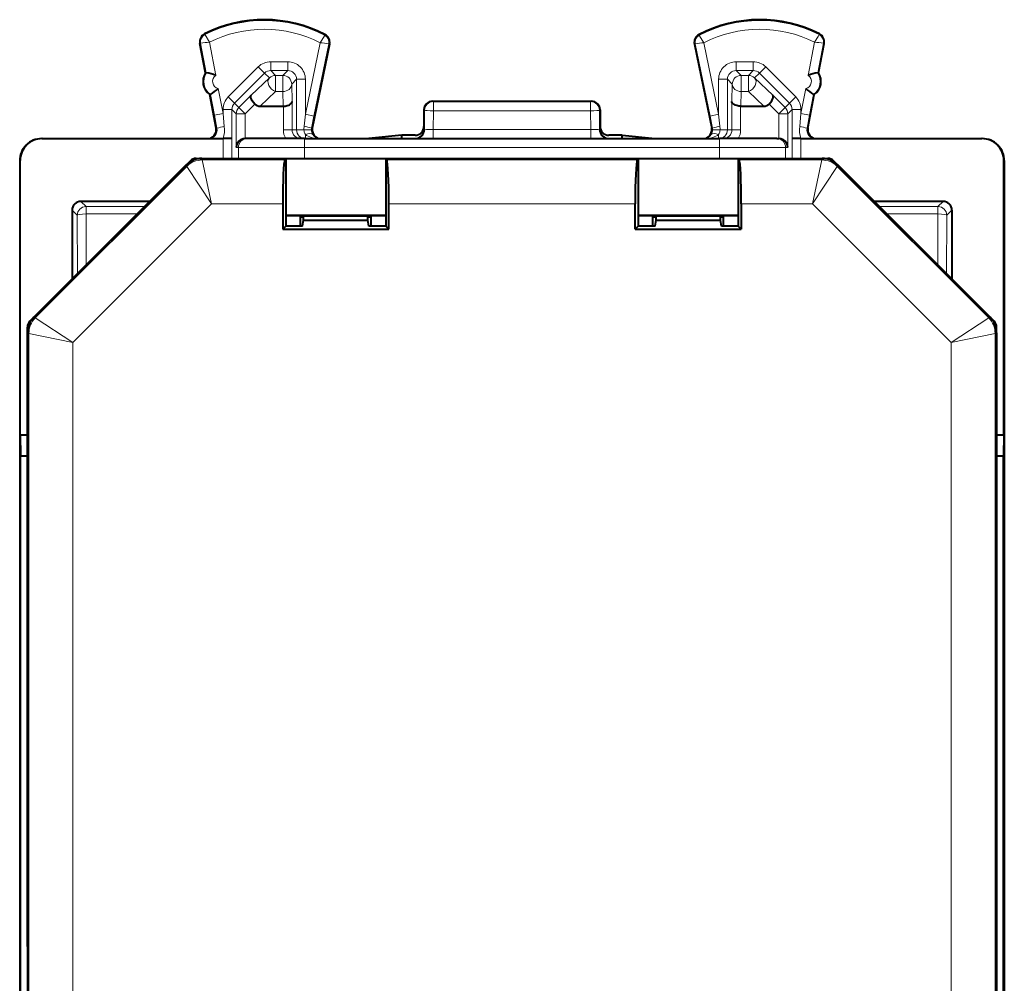
# Model space of a CAD drawing. Extents: x 0 to 420, y 0 to 297.
# Drawn here: x 317 to 340, y 143 to 164 of the extents above; entities that cross this region are included whole.
import ezdxf

# ---------------------------------------------------------------- set-up
doc = ezdxf.new("R2010")
doc.units = 0

msp = doc.modelspace()

# ---------------------------------------------------------------- linework, layer by layer
at = {"color": 7, "lineweight": 18}
for p, q in [((321.584167, 164.13179), (321.576477, 164.147034)), ((324.300781, 164.118164), (324.308624, 164.133331)), ((332.807556, 164.118164), (332.799683, 164.133331)), ((335.524139, 164.13179), (335.53183, 164.147034)), ((321.487, 163.934174), (321.470215, 163.930969)), ((321.615204, 163.263611), (321.487, 163.934174)), ((321.830383, 163.202957), (321.685822, 163.959076)), ((324.197357, 163.946503), (323.86319, 162.321045)), ((324.395844, 163.9189), (324.059082, 162.280777)), ((324.395844, 163.9189), (324.412567, 163.915466)), ((332.712494, 163.9189), (332.69577, 163.915466)), ((332.712494, 163.9189), (333.049255, 162.280777)), ((332.91095, 163.946503), (333.245117, 162.321045)), ((335.277924, 163.202957), (335.422485, 163.959076)), ((335.493103, 163.263611), (335.621338, 163.934174)), ((335.621338, 163.934174), (335.638092, 163.930969)), ((322.112305, 162.715744), (322.795502, 163.398743)), ((322.936859, 163.257355), (322.795502, 163.398743)), ((323.078278, 163.515839), (323.463257, 163.515839)), ((323.078278, 163.315872), (323.078278, 163.515839)), ((323.463257, 163.315872), (323.463257, 163.515839)), ((334.030029, 163.515839), (333.64505, 163.515839)), ((333.64505, 163.515839), (333.64505, 163.315872)), ((334.030029, 163.515839), (334.030029, 163.315872)), ((334.312805, 163.398743), (334.171448, 163.257355)), ((334.312805, 163.398743), (334.996033, 162.715744)), ((322.253662, 162.574341), (322.936859, 163.257355)), ((323.046997, 163.147217), (322.936859, 163.257355)), ((323.078278, 163.315872), (323.463257, 163.315872)), ((323.188354, 163.20578), (323.078278, 163.315872)), ((323.188354, 163.20578), (323.35318, 163.20578)), ((323.188354, 163.20578), (323.188354, 162.838196)), ((323.35318, 163.20578), (323.463257, 163.315872)), ((323.35318, 163.20578), (323.35318, 162.838196)), ((334.030029, 163.315872), (333.64505, 163.315872)), ((333.755157, 163.20578), (333.64505, 163.315872)), ((333.755157, 163.20578), (333.919952, 163.20578)), ((333.755157, 163.20578), (333.755157, 162.838196)), ((333.919952, 163.20578), (334.030029, 163.315872)), ((333.919952, 163.20578), (333.919952, 162.838196)), ((334.06131, 163.147217), (334.171448, 163.257355)), ((334.171448, 163.257355), (334.854675, 162.574341)), ((323.046997, 163.147217), (322.635376, 162.756653)), ((323.553131, 163.005814), (323.663239, 163.115906)), ((323.553131, 163.005814), (323.563599, 162.61525)), ((323.663239, 161.969299), (323.663239, 163.115906)), ((323.663239, 163.115906), (323.86319, 163.115906)), ((323.86319, 162.321045), (323.86319, 163.115906)), ((333.245117, 163.115906), (333.245117, 162.321045)), ((333.245117, 163.115906), (333.445099, 163.115906)), ((333.555176, 163.005814), (333.445099, 163.115906)), ((333.445099, 163.115906), (333.445099, 161.969299)), ((333.555176, 163.005814), (333.544708, 162.61525)), ((334.472931, 162.756653), (334.06131, 163.147217)), ((321.798706, 162.303833), (321.709106, 162.772507)), ((321.995117, 162.3414), (321.886719, 162.908279)), ((322.253662, 162.574341), (322.112305, 162.715744)), ((322.635376, 162.756653), (322.353333, 162.47467)), ((323.188354, 162.838196), (322.839081, 162.506805)), ((323.188354, 162.838196), (323.35318, 162.838196)), ((323.35318, 162.838196), (323.362061, 162.506805)), ((333.755157, 162.838196), (333.746246, 162.506805)), ((333.755157, 162.838196), (333.919952, 162.838196)), ((334.269226, 162.506805), (333.919952, 162.838196)), ((334.472931, 162.756653), (334.755005, 162.47467)), ((334.996033, 162.715744), (334.854675, 162.574341)), ((335.11319, 162.3414), (335.221588, 162.908279)), ((335.309601, 162.303833), (335.399231, 162.772507)), ((322.353333, 162.47467), (322.253662, 162.574341)), ((322.71582, 162.554352), (322.49469, 162.333282)), ((323.363647, 162.506805), (323.363647, 161.969299)), ((323.563599, 162.61525), (323.563599, 161.969299)), ((326.75415, 162.619293), (326.769135, 162.611816)), ((326.769135, 162.611816), (330.339203, 162.611816)), ((326.769135, 162.611816), (326.769135, 162.401382)), ((330.354156, 162.619293), (330.339203, 162.611816)), ((330.339203, 162.611816), (330.339203, 162.401382)), ((333.544708, 162.61525), (333.544708, 161.969299)), ((333.744659, 162.506805), (333.744659, 161.969299)), ((334.392517, 162.554352), (334.613647, 162.333282)), ((334.755005, 162.47467), (334.854675, 162.574341)), ((321.995117, 162.3414), (321.798706, 162.303833)), ((321.798706, 162.303833), (321.85556, 162.006851)), ((321.995117, 162.3414), (321.995117, 162.432892)), ((322.195099, 162.432892), (321.995117, 162.432892)), ((321.995117, 162.3414), (322.02356, 162.044403)), ((322.195099, 161.769302), (322.195099, 162.432892)), ((322.294708, 162.333282), (322.195099, 162.432892)), ((322.294708, 161.569305), (322.294708, 162.333282)), ((322.49469, 162.333282), (322.294708, 162.333282)), ((322.49469, 162.333282), (322.353333, 162.47467)), ((322.49469, 161.769302), (322.49469, 162.333282)), ((323.835297, 162.049835), (323.86319, 162.321045)), ((323.86319, 162.321045), (324.059082, 162.280777)), ((324.003235, 162.009567), (324.059082, 162.280777)), ((326.554169, 162.419388), (326.569244, 162.41185)), ((326.56842, 161.969299), (326.569244, 162.41185)), ((326.768341, 161.979767), (326.769135, 162.401382)), ((326.769135, 162.401382), (330.339203, 162.401382)), ((330.339966, 161.979767), (330.339203, 162.401382)), ((330.554169, 162.419388), (330.539062, 162.41185)), ((330.539886, 161.969299), (330.539062, 162.41185)), ((333.049255, 162.280777), (333.245117, 162.321045)), ((333.049255, 162.280777), (333.105072, 162.009567)), ((333.245117, 162.321045), (333.273041, 162.049835)), ((334.613647, 162.333282), (334.755005, 162.47467)), ((334.613647, 162.333282), (334.613647, 161.769302)), ((334.613647, 162.333282), (334.813599, 162.333282)), ((334.813599, 162.333282), (334.913239, 162.432892)), ((334.813599, 162.333282), (334.813599, 161.569305)), ((334.913239, 162.432892), (334.913239, 161.769302)), ((335.11319, 162.432892), (334.913239, 162.432892)), ((335.084778, 162.044403), (335.11319, 162.3414)), ((335.11319, 162.432892), (335.11319, 162.3414)), ((335.309601, 162.303833), (335.11319, 162.3414)), ((335.252747, 162.006851), (335.309601, 162.303833)), ((321.85556, 162.006851), (321.838104, 162.006851)), ((323.363647, 161.969299), (323.563599, 161.969299)), ((323.563599, 161.969299), (323.663239, 161.969299)), ((323.663239, 161.969299), (323.831177, 161.969299)), ((323.998718, 161.969299), (323.831177, 161.969299)), ((323.86319, 161.769302), (323.86319, 161.85994)), ((324.003235, 162.009567), (324.020752, 162.009567)), ((326.554169, 161.969299), (326.56842, 161.969299)), ((326.768341, 161.979767), (326.768341, 161.769302)), ((330.339966, 161.979767), (326.768341, 161.979767)), ((330.339966, 161.979767), (330.339966, 161.769302)), ((330.539886, 161.969299), (330.554169, 161.969299)), ((333.105072, 162.009567), (333.087555, 162.009567)), ((333.27713, 161.969299), (333.109589, 161.969299)), ((333.245117, 161.85994), (333.245117, 161.769302)), ((333.27713, 161.969299), (333.445099, 161.969299)), ((333.544708, 161.969299), (333.445099, 161.969299)), ((333.744659, 161.969299), (333.544708, 161.969299)), ((335.252747, 162.006851), (335.270203, 162.006851)), ((321.996857, 161.769302), (321.996857, 161.319305)), ((322.196838, 161.769302), (322.196838, 161.319305)), ((323.842438, 161.569305), (323.842438, 161.769302)), ((333.265869, 161.569305), (333.265869, 161.769302)), ((334.911469, 161.769302), (334.911469, 161.31929)), ((335.11145, 161.769302), (335.11145, 161.31929)), ((322.342651, 161.569305), (322.294708, 161.569305)), ((322.342651, 161.319305), (322.342651, 161.569305)), ((323.842438, 161.569305), (322.342651, 161.569305)), ((323.842438, 161.569305), (333.265869, 161.569305)), ((323.842438, 161.319305), (323.842438, 161.569305)), ((333.265869, 161.319305), (333.265869, 161.569305)), ((334.765656, 161.569305), (333.265869, 161.569305)), ((334.765656, 161.319305), (334.765656, 161.569305)), ((334.765656, 161.569305), (334.813599, 161.569305)), ((317.37915, 161.269302), (317.390289, 161.269302)), ((321.158264, 161.173416), (321.172302, 161.139542)), ((321.510468, 161.319305), (321.524506, 161.285431)), ((321.524506, 161.285431), (323.397614, 161.285431)), ((321.524506, 161.285431), (321.730835, 160.289246)), ((325.710693, 161.285431), (331.397614, 161.285431)), ((333.710693, 161.285431), (335.583801, 161.285431)), ((335.583801, 161.285431), (335.377502, 160.289246)), ((335.597839, 161.319305), (335.583801, 161.285431)), ((335.950043, 161.173416), (335.936005, 161.139542)), ((339.729156, 161.269302), (339.718018, 161.269302)), ((317.733917, 157.701172), (321.172302, 161.139542)), ((321.172302, 161.139542), (321.730835, 160.289246)), ((335.936005, 161.139542), (335.377502, 160.289246)), ((339.37439, 157.701157), (335.936005, 161.139542)), ((318.584229, 157.142639), (321.730835, 160.289246)), ((318.884613, 160.228226), (318.768524, 160.344315)), ((321.730835, 160.289246), (323.349762, 160.289246)), ((325.758545, 160.289246), (331.349762, 160.289246)), ((333.758545, 160.289246), (335.377502, 160.289246)), ((338.524078, 157.142639), (335.377502, 160.289246)), ((338.223694, 160.228226), (338.339783, 160.344315)), ((318.684662, 160.028259), (318.568573, 160.144348)), ((318.687927, 158.703064), (318.684662, 160.028259)), ((320.213135, 160.228226), (318.884613, 160.228226)), ((318.884613, 160.059387), (318.884613, 160.228226)), ((318.887512, 158.902649), (318.884613, 160.059387)), ((320.044281, 160.059387), (318.884613, 160.059387)), ((336.895264, 160.228226), (338.223694, 160.228226)), ((337.064117, 160.059387), (338.223694, 160.059387)), ((338.223694, 160.059387), (338.220795, 158.902649)), ((338.223694, 160.228226), (338.223694, 160.059387)), ((338.423676, 160.028259), (338.42038, 158.703064)), ((338.423676, 160.028259), (338.539764, 160.144348)), ((323.802612, 159.786133), (323.75415, 159.786133)), ((325.354156, 159.786133), (325.306, 159.786133)), ((331.802338, 159.786133), (331.75415, 159.786133)), ((333.354156, 159.786133), (333.305725, 159.786133)), ((317.700043, 157.715195), (317.733917, 157.701172)), ((317.733917, 157.701172), (318.584229, 157.142639)), ((339.37439, 157.701157), (338.524078, 157.142639)), ((339.408264, 157.715195), (339.37439, 157.701157)), ((317.554169, 157.362976), (317.588043, 157.348953)), ((317.588043, 157.348953), (317.588043, 142.129044)), ((317.588043, 157.348953), (318.584229, 157.142639)), ((339.520294, 157.348953), (338.524078, 157.142639)), ((339.554169, 157.362976), (339.520294, 157.348953)), ((339.520294, 157.348953), (339.520294, 121.28965)), ((318.584229, 157.142639), (318.584229, 142.144989)), ((338.524078, 157.142639), (338.524078, 121.495972))]:
    msp.add_line(p, q, dxfattribs=at)
at = {"color": 7, "lineweight": 40}
for p, q in [((321.598419, 163.260406), (321.470215, 163.930969)), ((324.412567, 163.915466), (324.020752, 162.009567)), ((332.69577, 163.915466), (333.087555, 162.009567)), ((335.509888, 163.260406), (335.638092, 163.930969)), ((321.598419, 163.260406), (321.615204, 163.263611)), ((335.493103, 163.263611), (335.509888, 163.260406)), ((321.692322, 162.769302), (321.709106, 162.772507)), ((321.838104, 162.006851), (321.692322, 162.769302)), ((335.270203, 162.006851), (335.415985, 162.769302)), ((335.415985, 162.769302), (335.399231, 162.772507)), ((322.839081, 162.506805), (323.362061, 162.506805)), ((323.362457, 162.506805), (323.363373, 162.506805)), ((326.75415, 162.619293), (330.354156, 162.619293)), ((333.74585, 162.506805), (333.744934, 162.506805)), ((333.746246, 162.506805), (334.269226, 162.506805)), ((326.554169, 162.419388), (326.554169, 162.044357)), ((330.554169, 162.419388), (330.554169, 162.044357)), ((326.554169, 162.044357), (326.554169, 161.969299)), ((330.554169, 162.044357), (330.554169, 161.969299)), ((326.054169, 161.84436), (325.301758, 161.769302)), ((326.354156, 161.84436), (326.054169, 161.84436)), ((326.054169, 161.769302), (326.054169, 161.84436)), ((331.054169, 161.84436), (330.75415, 161.84436)), ((331.054169, 161.84436), (331.806549, 161.769302)), ((331.054169, 161.769302), (331.054169, 161.84436)), ((317.879181, 161.769302), (317.89032, 161.769302)), ((317.89032, 161.769302), (321.996857, 161.769302)), ((322.196838, 161.769302), (321.996857, 161.769302)), ((322.497864, 161.769302), (322.49469, 161.769272)), ((322.542633, 161.769302), (322.498169, 161.769302)), ((323.842438, 161.769302), (322.542633, 161.769302)), ((323.842438, 161.769302), (333.265869, 161.769302)), ((334.565674, 161.769302), (333.265869, 161.769302)), ((334.565674, 161.769302), (334.610138, 161.769302)), ((334.610443, 161.769302), (334.613647, 161.769272)), ((335.11145, 161.769302), (334.911469, 161.769302)), ((335.11145, 161.769302), (339.218018, 161.769302)), ((339.229126, 161.769302), (339.218018, 161.769302)), ((317.37915, 161.269302), (317.37915, 117.369301)), ((317.390289, 155.045624), (317.390289, 161.269302)), ((321.245575, 161.260727), (317.612732, 157.627884)), ((317.700043, 157.715195), (321.158264, 161.173416)), ((321.386993, 161.319305), (335.721313, 161.319305)), ((321.510468, 161.319305), (323.417908, 161.319305)), ((323.417908, 161.319305), (323.397614, 161.285431)), ((323.417908, 161.319305), (323.417908, 159.783051)), ((325.69043, 161.319305), (325.69043, 159.783051)), ((325.69043, 161.319305), (331.417908, 161.319305)), ((325.69043, 161.319305), (325.710693, 161.285431)), ((331.417908, 161.319305), (331.397614, 161.285431)), ((331.417908, 161.319305), (331.417908, 159.783051)), ((333.69043, 161.319305), (333.69043, 159.783051)), ((333.69043, 161.319305), (335.597839, 161.319305)), ((333.69043, 161.319305), (333.710693, 161.285431)), ((339.495575, 157.627884), (335.862732, 161.260727)), ((339.408264, 157.715195), (335.950043, 161.173416)), ((339.718018, 155.045624), (339.718018, 161.269302)), ((339.729156, 161.269302), (339.729156, 117.369301)), ((320.329193, 160.344315), (318.768524, 160.344315)), ((323.349762, 160.289246), (323.349762, 159.714905)), ((325.758545, 159.714905), (325.758545, 160.289246)), ((331.349762, 159.714905), (331.349762, 160.289246)), ((333.758545, 160.289246), (333.758545, 159.714905)), ((338.339691, 160.344315), (336.779175, 160.344315)), ((318.568573, 160.144348), (318.568573, 158.583664)), ((325.69043, 160.026276), (323.417908, 160.026276)), ((333.69043, 160.026276), (331.417908, 160.026276)), ((338.539764, 160.144348), (338.539764, 158.583725)), ((323.75415, 160.019302), (323.417908, 160.019302)), ((323.75415, 159.783051), (323.75415, 160.019302)), ((323.75415, 160.019302), (325.354156, 160.019302)), ((323.824493, 159.98613), (323.75415, 159.98613)), ((323.801788, 159.783051), (323.824493, 159.919312)), ((323.824493, 159.919312), (323.824493, 160.019302)), ((323.824493, 159.919312), (325.283844, 159.919312)), ((325.283844, 159.919312), (325.283844, 160.019302)), ((325.354156, 159.98613), (325.283844, 159.98613)), ((325.306519, 159.783051), (325.283844, 159.919312)), ((325.69043, 160.019302), (325.354156, 160.019302)), ((325.354156, 159.783051), (325.354156, 160.019302)), ((331.75415, 160.019302), (331.417908, 160.019302)), ((331.75415, 159.783051), (331.75415, 160.019302)), ((331.75415, 160.019302), (333.354156, 160.019302)), ((331.824493, 159.98613), (331.75415, 159.98613)), ((331.801788, 159.783051), (331.824493, 159.919312)), ((331.824493, 159.919312), (331.824493, 160.019302)), ((331.824493, 159.919312), (333.283844, 159.919312)), ((333.283844, 159.919312), (333.283844, 160.019302)), ((333.354156, 159.98613), (333.283844, 159.98613)), ((333.306519, 159.783051), (333.283844, 159.919312)), ((333.354156, 159.783051), (333.354156, 160.019302)), ((333.69043, 160.019302), (333.354156, 160.019302)), ((323.349762, 159.714905), (323.417908, 159.783051)), ((323.349762, 159.714905), (325.758545, 159.714905)), ((323.801788, 159.783051), (323.417908, 159.783051)), ((325.69043, 159.783051), (325.306519, 159.783051)), ((325.758545, 159.714905), (325.69043, 159.783051)), ((331.349762, 159.714905), (331.417908, 159.783051)), ((331.349762, 159.714905), (333.758545, 159.714905)), ((331.801788, 159.783051), (331.417908, 159.783051)), ((333.69043, 159.783051), (333.306519, 159.783051)), ((333.758545, 159.714905), (333.69043, 159.783051)), ((317.554169, 143.42778), (317.554169, 157.486465)), ((317.554169, 157.362976), (317.554169, 143.019302)), ((339.554169, 121.152145), (339.554169, 157.486465)), ((339.554169, 157.362976), (339.554169, 121.27562)), ((317.390289, 155.045624), (317.397491, 154.569305)), ((317.390289, 155.045624), (317.554199, 155.045624)), ((339.554199, 155.045624), (339.718018, 155.045624)), ((339.718018, 155.045624), (339.710846, 154.569305)), ((317.397491, 124.069305), (317.397491, 154.569305)), ((317.397491, 154.569305), (317.554199, 154.569305)), ((339.554199, 154.569305), (339.710846, 154.569305)), ((339.710815, 124.069298), (339.710846, 154.569305)), ((317.554169, 143.019302), (317.554169, 142.819305)), ((317.554169, 142.819305), (317.554169, 142.122284))]:
    msp.add_line(p, q, dxfattribs=at)
at = {"color": 7, "lineweight": 18}
for points in [[(321.685822, 163.959076), (321.588104, 164.121887), (321.58429, 164.130066), (321.584045, 164.131119), (321.584045, 164.13147), (321.584167, 164.13179)], [(324.197357, 163.946503), (324.295624, 164.106247), (324.300659, 164.116455), (324.300903, 164.117477), (324.300903, 164.117844), (324.300781, 164.118164)], [(332.91095, 163.946503), (332.812714, 164.106247), (332.807648, 164.116455), (332.807404, 164.117477), (332.807434, 164.117844), (332.807556, 164.118164)], [(326.768341, 161.979767), (326.682892, 161.978607), (326.611877, 161.975525), (326.58017, 161.972504), (326.571564, 161.970825), (326.569, 161.969818), (326.56842, 161.969299)], [(330.539886, 161.969299), (330.53952, 161.969666), (330.538147, 161.970367), (330.528564, 161.972443), (330.511505, 161.974365), (330.45929, 161.977478), (330.339966, 161.979767)]]:
    msp.add_lwpolyline(points, dxfattribs=at)
at = {"color": 7, "lineweight": 40}
for points in [[(322.71582, 162.554352), (322.684875, 162.589325), (322.658936, 162.625824), (322.639313, 162.662292), (322.627319, 162.696838), (322.624176, 162.720871), (322.626862, 162.741211), (322.635376, 162.756653)], [(334.392517, 162.554352), (334.423431, 162.589325), (334.449371, 162.625824), (334.469025, 162.662292), (334.480988, 162.696838), (334.484131, 162.720871), (334.481445, 162.741211), (334.472931, 162.756653)], [(323.363647, 162.506805), (323.407074, 162.509781), (323.44812, 162.517731), (323.485596, 162.530457), (323.504517, 162.539612), (323.521332, 162.550095), (323.539948, 162.565811), (323.553467, 162.582962), (323.561401, 162.600922), (323.563599, 162.61525)], [(333.744659, 162.506805), (333.701233, 162.509781), (333.660187, 162.517731), (333.622711, 162.530457), (333.603821, 162.539612), (333.587006, 162.550095), (333.56839, 162.565811), (333.55484, 162.582962), (333.546936, 162.600922), (333.544708, 162.61525)]]:
    msp.add_lwpolyline(points, dxfattribs=at)
for centre, radius, start, end in [((322.929169, 161.469299), 3, 62.624413, 116.800975), ((334.179169, 161.469299), 3, 63.199016, 117.375585), ((321.666656, 163.968521), 0.2, 116.800975, 190.824178), ((324.216644, 163.955734), 0.2, 348.383143, 62.624413), ((332.891663, 163.955734), 0.2, 117.375585, 191.616849), ((335.44165, 163.968521), 0.2, 349.175822, 63.199016), ((321.903198, 163.064148), 0.3625, 147.221353, 234.426986), ((321.419281, 162.144592), 1.135764, 68.77146, 80.050063), ((335.689026, 162.144592), 1.135764, 99.949935, 111.228538), ((335.205109, 163.064148), 0.3625, 305.573002, 32.778641), ((321.114166, 163.740326), 1.135777, 301.598351, 312.876824), ((335.994141, 163.740326), 1.135777, 227.123164, 238.40165), ((322.832611, 162.675964), 0.168923, 226.157758, 272.194086), ((326.75415, 162.419296), 0.2, 89.999989, 179.973818), ((330.354156, 162.419296), 0.2, 0.026181, 90.000003), ((334.275696, 162.675964), 0.168923, 267.805909, 313.84223), ((326.354156, 162.044357), 0.200004, 270.00163, 0.000846), ((330.75415, 162.044357), 0.200004, 179.999144, 269.998365), ((321.641663, 161.969315), 0.200009, 269.993434, 10.818641), ((324.216675, 161.969315), 0.200008, 168.388711, 270.006698), ((326.354095, 161.969376), 0.200059, 269.9795, 359.97955), ((330.754211, 161.969376), 0.200059, 180.020445, 270.020495), ((332.891663, 161.969315), 0.200008, 269.993297, 11.611289), ((335.466675, 161.969315), 0.200009, 169.181354, 270.006561), ((317.87915, 161.269302), 0.499997, 89.998705, 180.000364), ((317.890289, 161.269287), 0.500009, 89.998725, 179.998735), ((322.499023, 161.564957), 0.204417, 91.218447, 178.781964), ((334.609283, 161.564957), 0.204417, 1.218035, 88.781551), ((339.218018, 161.269287), 0.500009, 0.001255, 90.001266), ((339.229156, 161.269302), 0.499997, 359.999627, 90.001287), ((321.510406, 160.821365), 0.497931, 89.992161, 135.0078), ((321.387024, 161.119263), 0.200031, 90.004749, 134.995219), ((335.5979, 160.821365), 0.497931, 44.992167, 90.007796), ((335.721313, 161.119263), 0.200031, 45.004748, 89.995228), ((318.768524, 160.144348), 0.199955, 89.996451, 180.003533), ((338.339783, 160.144348), 0.199959, 359.997416, 90.028785), ((317.754181, 157.48645), 0.200031, 135.004754, 179.995224), ((318.052094, 157.363052), 0.497931, 134.992173, 180.007795), ((339.056213, 157.363052), 0.497931, 359.992165, 45.007801), ((339.354126, 157.48645), 0.200031, 0.004769, 44.995247)]:
    msp.add_arc(centre, radius, start, end, dxfattribs=at)
at = {"color": 7, "lineweight": 18}
for centre, radius, start, end in [((322.929169, 161.469299), 2.98292, 62.624413, 116.800975), ((334.179169, 161.469299), 2.98292, 63.199016, 117.375585), ((321.666656, 163.968521), 0.18292, 116.800975, 190.824178), ((322.929169, 161.469299), 2.782951, 62.889909, 116.536537), ((324.216644, 163.955734), 0.18292, 348.383143, 62.624413), ((332.891663, 163.955734), 0.18292, 117.375585, 191.616849), ((334.179169, 161.469299), 2.782951, 63.463461, 117.110096), ((332.871613, 165.611633), 3.038433, 327.063072, 330.838415), ((335.44165, 163.968521), 0.18292, 349.175822, 63.199016), ((321.971802, 160.622955), 3.347674, 94.899693, 98.324248), ((323.889618, 160.794586), 3.166157, 80.799164, 84.423481), ((333.218719, 160.794586), 3.166157, 95.57651, 99.200834), ((335.136505, 160.622955), 3.347674, 81.675744, 85.100305), ((323.078247, 163.115906), 0.399938, 89.997469, 134.98955), ((323.463287, 163.115936), 0.39991, 359.996026, 90.003944), ((333.64502, 163.115936), 0.39991, 89.996048, 180.003957), ((334.03006, 163.115906), 0.399938, 45.010455, 90.002516), ((321.920013, 163.067368), 0.362546, 147.227268, 234.421071), ((321.919952, 163.067352), 0.162515, 123.447391, 258.200955), ((323.078186, 163.115967), 0.199907, 89.975106, 134.986094), ((323.463348, 163.115997), 0.199864, 359.970704, 90.02929), ((333.644958, 163.115997), 0.199864, 89.970701, 180.029297), ((334.030121, 163.115967), 0.199907, 45.013901, 90.024892), ((335.188354, 163.067352), 0.162515, 281.79904, 56.552611), ((335.188293, 163.067368), 0.362546, 305.578924, 32.772723), ((322.39505, 162.432907), 0.399938, 134.992965, 180.002454), ((334.713257, 162.432907), 0.399939, 359.997558, 45.006999), ((322.394989, 162.432983), 0.199907, 134.996435, 180.024898), ((334.713318, 162.432983), 0.199907, 359.975101, 45.003563), ((322.355804, 160.099457), 1.97262, 99.694288, 104.683489), ((321.272583, 161.968719), 0.75466, 344.674445, 5.755074), ((324.618286, 161.969574), 0.787107, 174.146874, 180.019379), ((323.494324, 160.197006), 1.883411, 74.329814, 79.573398), ((333.613983, 160.197006), 1.883411, 100.4266, 105.670178), ((332.490021, 161.969574), 0.787102, 359.980597, 5.853139), ((335.835724, 161.968719), 0.75466, 174.244915, 195.32556), ((334.752502, 160.099457), 1.972619, 75.31651, 80.305703), ((321.658722, 161.969391), 0.200375, 270.971107, 10.774278), ((323.763611, 161.969299), 0.399953, 180.000255, 210.004196), ((323.763641, 161.96936), 0.200046, 180.015117, 270.015113), ((324.033783, 161.969238), 0.202588, 179.981673, 212.650307), ((324.198059, 161.969299), 0.198927, 168.318811, 179.997451), ((324.204407, 161.969177), 0.205259, 179.96528, 212.154832), ((324.193481, 161.960495), 0.191294, 211.691239, 269.609898), ((332.914825, 161.960495), 0.191294, 270.390097, 328.308752), ((332.903931, 161.969177), 0.205259, 327.845167, 0.034713), ((332.910248, 161.969299), 0.198927, 0.002548, 11.681178), ((333.074554, 161.969238), 0.202588, 327.349698, 0.018309), ((333.344666, 161.96936), 0.200046, 269.984882, 359.984876), ((333.344727, 161.969299), 0.399953, 329.995823, 359.999725), ((335.449585, 161.969391), 0.200375, 169.225709, 269.028888)]:
    msp.add_arc(centre, radius, start, end, dxfattribs=at)
for centre, major_axis, ratio, start_param, end_param in [((323.188354, 163.005814), (0.141418, 0.141418), 0.999695, 0.785548556, 1.570642133), ((323.35318, 163.005814), (-0.141418, 0.141418), 0.999695, 3.927145011, 5.497636751), ((333.755157, 163.005814), (0.141418, 0.141418), 0.999695, 0.785548556, 2.356040296), ((333.919952, 163.005814), (0.141418, -0.141418), 0.999695, 1.570950521, 2.356044098), ((323.188354, 163.005814), (0.137665, -0.145088), 0.726553, 3.177515471, 5.365891777), ((323.35318, 163.005814), (-0.199921, -0.005363), 0.837997, 1.548328806, 3.109604051), ((333.755157, 163.005814), (0.199921, -0.005363), 0.837997, 3.173581257, 4.734856501), ((333.919952, 163.005814), (0.137665, 0.145088), 0.726553, 4.058886183, 6.24726249), ((326.769135, 162.41185), (-0.089417, -0.178894), 0.999239, 3.605421472, 5.175608719), ((330.339203, 162.41185), (0.089417, -0.178894), 0.999239, 1.107576588, 2.677763835), ((322.49469, 162.333282), (0.141418, 0.141418), 0.999695, 1.570642133, 2.356040296), ((326.769135, 162.41185), (-0.200012, 0.000366), 0.052336, 0.034954508, 1.570892108), ((330.339203, 162.41185), (0.200012, 0.000366), 0.052336, 4.7122932, 6.248230799), ((334.613647, 162.333282), (0.141418, -0.141418), 0.999695, 0.785552357, 1.570950521), ((323.86319, 161.969299), (0, -0.199997), 0.999848, 4.712392781, 6.283189108), ((323.86319, 161.75058), (0.168335, 0.107994), 0.48171, 0.017023667, 1.271063366), ((324.1922, 161.969299), (0.392944, 0), 0.508986, 3.720130235, 4.712383597), ((326.368561, 161.969299), (0, 0.199997), 0.999391, 3.141590753, 4.71238708), ((330.739746, 161.969299), (0, 0.199997), 0.999391, 1.570798318, 3.141595119), ((332.916138, 161.969299), (0.392944, 0), 0.508986, 4.712394364, 5.704647726), ((333.245117, 161.75058), (0.168335, -0.107994), 0.48171, 1.870529287, 3.124568986), ((333.245117, 161.969299), (0, 0.199997), 0.999848, 3.141588853, 4.71238518), ((322.542633, 161.569305), (0, -0.199997), 0.999848, 3.141588853, 4.71238518), ((334.565674, 161.569305), (0, -0.199997), 0.999848, 1.570800127, 3.141596454), ((321.524506, 160.787338), (-0.461945, -0.191345), 0.995546, 4.321265324, 5.103512099), ((335.583801, 160.787338), (-0.461945, 0.191345), 0.995546, 4.321265862, 5.103512637), ((318.884613, 160.028259), (0.200012, 0.000549), 0.155648, 1.570368239, 3.123924005), ((318.884613, 160.028259), (0.141418, 0.141418), 0.999695, 0.785552357, 2.356044098), ((338.223694, 160.028259), (0.141418, -0.141418), 0.999695, 0.785548556, 2.356040296), ((338.223694, 160.028259), (0.200012, -0.000549), 0.155648, 0.017668648, 1.571224415), ((318.086121, 157.348953), (-0.191345, -0.461937), 0.995546, 4.321264943, 5.103511718), ((339.022186, 157.348953), (-0.191345, 0.461937), 0.995546, 4.321266243, 5.103513018)]:
    msp.add_ellipse(centre, major_axis=major_axis, ratio=ratio, start_param=start_param, end_param=end_param, dxfattribs=at)
at = {"color": 7, "lineweight": 40}
for centre, major_axis, start_param, end_param in [((323.402161, 160.289246), (0, 1), 0.087266396, 1.57079337), ((325.706146, 160.289246), (0, -1), 1.570799284, 3.054326257), ((331.402161, 160.289246), (0, 1), 0.087266396, 1.57079337), ((333.706146, 160.289246), (0, -1), 1.570799284, 3.054326258)]:
    msp.add_ellipse(centre, major_axis=major_axis, ratio=0.052408, start_param=start_param, end_param=end_param, dxfattribs=at)

doc.saveas('drawing.dxf')
